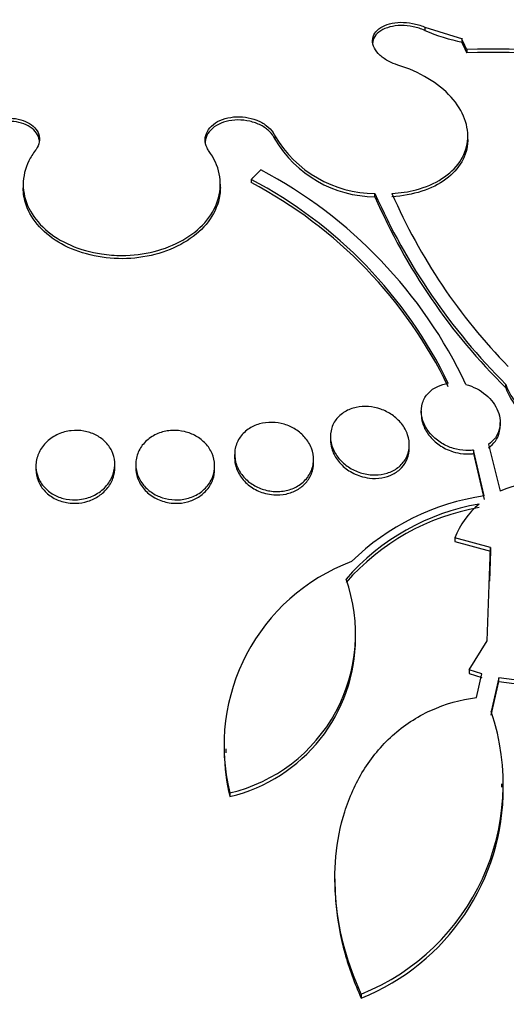
# Paper-space layout 'Layout1' of a CAD drawing. Units: millimetres. Extents: x 0 to 593, y 0 to 824.
# Drawn here: x 99 to 104, y 220 to 230 of the extents above; entities that cross this region are included whole.
import ezdxf
from ezdxf import colors
from ezdxf.entities.mleader import LeaderData, LeaderLine
from ezdxf.math import Vec2, Vec3

# ---------------------------------------------------------------- set-up
doc = ezdxf.new("R2010")
doc.units = ezdxf.units.MM
doc.layers.add('DV7_Défaut', color=7, linetype='Continuous')
doc.layers.add('Défaut', color=7, linetype='Continuous')

# ---------------------------------------------------------------- blocks, each defined once
blk = doc.blocks.new('_DOT')
at = {"color": 0}
blk.add_line((0, 0), (-1, 0), dxfattribs=at)
at = {"color": 0, "const_width": 0.333}
blk.add_lwpolyline([(-0.1665, 0, 1), (0.1665, 0, 1)], format="xyb", close=True, dxfattribs=at)
blk = doc.blocks.new('SE6')
at = {"layer": 'DV7_Défaut', "color": 7, "linetype": 'Continuous'}
for p, q in [((103.2258, 230.2444), (103.2258, 230.2116)), ((103.2258, 230.2444), (103.6095, 230.1261)), ((103.6011, 230.1257), (103.6095, 230.1261)), ((103.6011, 230.1257), (103.6011, 230.0929)), ((103.652, 230.0166), (103.652, 229.9838)), ((101.7063, 229.1392), (101.7063, 229.1065)), ((103.6633, 229.106), (103.6633, 229.1389)), ((99.1527, 228.6463), (99.1527, 228.6135)), ((101.1527, 228.6164), (101.1527, 228.6493)), ((101.4659, 228.6984), (101.4659, 228.6655)), ((102.7214, 228.5228), (102.7214, 228.5559)), ((104.0501, 226.5821), (104.0501, 226.6165)), ((103.1911, 226.3464), (103.1911, 226.3124)), ((103.9911, 226.1958), (103.9911, 226.2314)), ((102.2696, 226.0879), (102.2696, 226.0538)), ((103.0696, 225.9688), (103.0696, 226.0036)), ((103.7216, 225.9499), (103.7216, 225.9152)), ((103.8297, 225.4849), (103.7216, 225.9499)), ((103.7216, 225.9152), (103.8297, 225.4497)), ((103.8743, 226.0084), (103.9899, 225.5343)), ((101.2976, 225.9068), (101.2976, 225.8725)), ((102.0976, 225.8209), (102.0976, 225.8553)), ((99.2819, 225.7894), (99.2819, 225.7549)), ((100.0819, 225.7722), (100.0819, 225.8067)), ((100.2949, 225.8067), (100.2949, 225.7722)), ((101.0949, 225.7549), (101.0949, 225.7894)), ((103.5313, 225.0589), (103.5313, 225.0234)), ((103.8925, 224.9608), (103.5313, 225.0589)), ((103.5313, 225.0234), (103.8925, 224.9251)), ((103.8602, 224.0149), (103.8925, 224.9608)), ((103.8925, 224.9251), (103.882, 224.6197)), ((103.8925, 224.9608), (103.8925, 224.9251)), ((102.5249, 224.0448), (102.5249, 224.0805)), ((103.6773, 223.7202), (103.8602, 224.0149)), ((103.6773, 223.7202), (103.6773, 223.6835)), ((103.8055, 223.6796), (103.6773, 223.7202)), ((103.6773, 223.6835), (103.8055, 223.6427)), ((103.7523, 223.4381), (103.8055, 223.6796)), ((103.9786, 223.6394), (103.9011, 223.2955)), ((103.9786, 223.6024), (103.9786, 223.6394)), ((104.1345, 223.6174), (103.9786, 223.6394)), ((103.9011, 223.2582), (103.9786, 223.6024)), ((103.9786, 223.6024), (104.1345, 223.5804)), ((101.2083, 222.919), (101.2083, 222.8768)), ((104.0091, 222.5278), (104.0091, 222.5636)), ((101.2488, 222.4698), (101.2488, 222.432)), ((102.3154, 221.5967), (102.3154, 221.5618)), ((102.5815, 220.4279), (102.5815, 220.387))]:
    blk.add_line(p, q, dxfattribs=at)
for centre, radius, start, end in [((103.9298, 231.8129), 1.7492, 246.26717, 259.44621), ((103.9106, 223.1623), 6.8592, 63.44729, 92.16045), ((103.898, 223.0843), 6.9038, 63.51591, 92.04227), ((102.7264, 229.7394), 1.1835, 210.47099, 269.75989), ((102.7268, 229.7066), 1.1838, 210.45982, 269.74109), ((99.3592, 224.6065), 4.7325, 25.12529, 62.24987), ((99.3107, 224.6183), 4.6143, 25.81378, 62.15611), ((99.3222, 224.5979), 4.5979, 25.72083, 62.21056), ((108.5323, 231.112), 6.3483, 203.7442, 225.08505), ((108.3477, 230.9495), 6.1273, 203.33118, 225.46172), ((108.25, 230.8798), 5.8389, 203.45827, 224.34183), ((104.5097, 226.7538), 0.4797, 196.64252, 254.38979), ((104.5086, 226.7179), 0.4782, 196.50641, 254.47116), ((104.4314, 224.5274), 1.0994, 87.36092, 113.67532), ((104.1709, 223.1049), 2.4043, 98.15765, 134.55718), ((104.1772, 223.116), 2.3211, 99.87425, 138.92875), ((104.1769, 223.0822), 2.3196, 99.87205, 138.95717), ((104.3296, 224.7445), 0.858, 129.90482, 158.50474), ((103.1853, 222.9502), 1.9952, 110.57942, 193.9332), ((100.8667, 224.0827), 1.6575, 283.32868, 19.68226), ((100.8651, 224.0462), 1.6593, 283.36955, 359.94447), ((101.7243, 222.5598), 2.2977, 291.90323, 18.67443), ((103.1999, 222.9066), 2.008, 180.81021, 193.67181), ((101.7256, 222.5192), 2.2976, 291.87144, 0.23845)]:
    blk.add_arc(centre, radius, start, end, dxfattribs=at)
for centre, major_axis, start_param, end_param in [((100.1884, 225.75), (-14.75, 0), 0, 4.02647), ((100.1884, 225.3022), (-15.25, 0), 0, 3.811956), ((100.1884, 222.7621), (-17.5, 0), 0, 3.614357), ((100.1884, 221.1067), (-18.9062, 0), 0, 3.72161), ((100.1884, 221.1067), (-18.9, 0), 0, 3.719227), ((100.1884, 222.0254), (-18, 0), 0, 3.519205), ((100.1884, 225.2531), (-15.25, 0), 0, 3.141593), ((100.1884, 221.1067), (-18.5, 0), 0, 3.462818), ((100.1884, 221.9553), (-18, 0), 0, 3.141593), ((100.1884, 215.1531), (-23.6453, 0), 0, 3.65754), ((100.1884, 215.1531), (23.585, 0), 2.64128, 6.283185), ((100.1884, 216.2077), (-22.6549, 0), 0, 3.529207), ((100.1884, 214.7448), (-23.9761, 0), 0, 3.616357)]:
    blk.add_ellipse(centre, major_axis=major_axis, ratio=0.57735, start_param=start_param, end_param=end_param, dxfattribs=at)
for points, knots in [([(104.2242, 230.1259), (104.3016, 230.1431), (104.373, 230.1677), (104.4343, 230.1984), (104.509, 230.2359), (104.5705, 230.2835), (104.6133, 230.3374), (104.6557, 230.3907), (104.6809, 230.4516), (104.6868, 230.5151), (104.6927, 230.5778), (104.6797, 230.6447), (104.6492, 230.7102), (104.6187, 230.7756), (104.5699, 230.8413), (104.5068, 230.9022), (104.4433, 230.9635), (104.3637, 231.0214), (104.2746, 231.0714), (104.1842, 231.122), (104.0816, 231.1659), (103.9752, 231.1995), (103.8672, 231.2336), (103.7523, 231.2582), (103.6399, 231.2711), (103.5265, 231.2842), (103.4125, 231.2858), (103.3073, 231.2759), (103.2726, 231.2726), (103.2387, 231.2681), (103.2058, 231.2623)], [0, 0, 0, 0, 0.090016, 0.090016, 0.090016, 0.19985, 0.19985, 0.19985, 0.30847, 0.30847, 0.30847, 0.41585, 0.41585, 0.41585, 0.522966, 0.522966, 0.522966, 0.630885, 0.630885, 0.630885, 0.74032, 0.74032, 0.74032, 0.851338, 0.851338, 0.851338, 0.963316, 0.963316, 0.963316, 1, 1, 1, 1]), ([(102.9536, 229.8593), (102.9221, 229.8689), (102.8917, 229.8812), (102.864, 229.8955), (102.8295, 229.9133), (102.7983, 229.9346), (102.7731, 229.9578), (102.748, 229.9809), (102.7281, 230.0065), (102.7151, 230.0324), (102.7024, 230.058), (102.6961, 230.0846), (102.6969, 230.1101), (102.6977, 230.1352), (102.7054, 230.1598), (102.7195, 230.1818), (102.7335, 230.2037), (102.7541, 230.2236), (102.7796, 230.2399), (102.805, 230.2562), (102.8361, 230.2694), (102.8701, 230.2784), (102.9044, 230.2875), (102.9426, 230.2926), (102.9817, 230.2933), (103.0212, 230.2941), (103.0626, 230.2904), (103.1026, 230.2827), (103.143, 230.2749), (103.1831, 230.2627), (103.2196, 230.2471), (103.2217, 230.2462), (103.2238, 230.2453), (103.2258, 230.2444)], [0, 0, 0, 0, 0.082651, 0.082651, 0.082651, 0.185723, 0.185723, 0.185723, 0.288479, 0.288479, 0.288479, 0.390212, 0.390212, 0.390212, 0.490762, 0.490762, 0.490762, 0.590493, 0.590493, 0.590493, 0.690112, 0.690112, 0.690112, 0.790361, 0.790361, 0.790361, 0.891711, 0.891711, 0.891711, 0.994174, 0.994174, 0.994174, 1, 1, 1, 1]), ([(103.2258, 230.2116), (103.1898, 230.2276), (103.1499, 230.2403), (103.1096, 230.2486), (103.0691, 230.257), (103.027, 230.2611), (102.9867, 230.2607), (102.9466, 230.2603), (102.9073, 230.2554), (102.8722, 230.2463), (102.8374, 230.2373), (102.8056, 230.2239), (102.7797, 230.2073), (102.754, 230.1909), (102.7333, 230.1709), (102.7193, 230.1489), (102.7054, 230.127), (102.6977, 230.1026), (102.6969, 230.0777), (102.6968, 230.0762), (102.6968, 230.0746), (102.6968, 230.0731)], [0, 0, 0, 0, 0.166384, 0.166384, 0.166384, 0.333707, 0.333707, 0.333707, 0.50034, 0.50034, 0.50034, 0.665189, 0.665189, 0.665189, 0.828159, 0.828159, 0.828159, 0.989988, 0.989988, 0.989988, 1, 1, 1, 1]), ([(102.8937, 228.5554), (102.9785, 228.5604), (103.0615, 228.5734), (103.1384, 228.5938), (103.2359, 228.6196), (103.3259, 228.6581), (103.4009, 228.7061), (103.4754, 228.7537), (103.537, 228.8121), (103.5808, 228.8763), (103.6246, 228.9405), (103.6518, 229.0123), (103.6603, 229.0857), (103.6688, 229.1599), (103.6586, 229.2378), (103.6307, 229.3131), (103.6024, 229.3895), (103.5551, 229.4653), (103.4928, 229.5345), (103.4297, 229.6045), (103.3494, 229.6696), (103.2586, 229.7244), (103.1673, 229.7795), (103.0628, 229.8258), (102.9538, 229.8592), (102.9537, 229.8592), (102.9536, 229.8593), (102.9536, 229.8593)], [0, 0, 0, 0, 0.10003, 0.10003, 0.10003, 0.227022, 0.227022, 0.227022, 0.353245, 0.353245, 0.353245, 0.479576, 0.479576, 0.479576, 0.607188, 0.607188, 0.607188, 0.736703, 0.736703, 0.736703, 0.867929, 0.867929, 0.867929, 0.999917, 0.999917, 0.999917, 1, 1, 1, 1]), ([(98.6711, 229.1408), (98.6798, 229.1611), (98.6925, 229.181), (98.7085, 229.1993), (98.7285, 229.2222), (98.7544, 229.2433), (98.7839, 229.2607), (98.8133, 229.2781), (98.8472, 229.2924), (98.8828, 229.3024), (98.918, 229.3123), (98.9559, 229.3182), (98.9932, 229.3196), (99.03, 229.3209), (99.0673, 229.3179), (99.1019, 229.3107), (99.1362, 229.3036), (99.1689, 229.2922), (99.1971, 229.2775), (99.2254, 229.2627), (99.25, 229.2443), (99.269, 229.2237), (99.2882, 229.203), (99.3022, 229.1795), (99.31, 229.1552), (99.3179, 229.1306), (99.3197, 229.1044), (99.3153, 229.0789), (99.3109, 229.0531), (99.3, 229.0272), (99.2836, 229.0033), (99.2814, 229.0001), (99.2791, 228.997), (99.2767, 228.9939)], [0, 0, 0, 0, 0.081991, 0.081991, 0.081991, 0.184298, 0.184298, 0.184298, 0.286312, 0.286312, 0.286312, 0.387329, 0.387329, 0.387329, 0.487166, 0.487166, 0.487166, 0.586169, 0.586169, 0.586169, 0.685032, 0.685032, 0.685032, 0.784497, 0.784497, 0.784497, 0.885045, 0.885045, 0.885045, 0.986706, 0.986706, 0.986706, 1, 1, 1, 1]), ([(101.0394, 228.982), (101.0309, 228.9936), (101.0237, 229.0056), (101.0178, 229.0179), (101.0046, 229.0454), (100.9979, 229.0746), (100.9984, 229.103), (100.9989, 229.1314), (101.0065, 229.1599), (101.0208, 229.186), (101.0349, 229.2118), (101.0559, 229.2361), (101.0821, 229.2567), (101.108, 229.277), (101.1396, 229.2943), (101.1745, 229.3071), (101.2089, 229.3198), (101.2474, 229.3284), (101.2867, 229.3322), (101.3259, 229.3359), (101.367, 229.335), (101.4066, 229.3296), (101.4463, 229.3241), (101.4856, 229.314), (101.5214, 229.2999), (101.5575, 229.2857), (101.5909, 229.2672), (101.6189, 229.2459), (101.6473, 229.2244), (101.671, 229.1995), (101.6881, 229.1731), (101.6953, 229.1621), (101.7014, 229.1507), (101.7063, 229.1392)], [0, 0, 0, 0, 0.045635, 0.045635, 0.045635, 0.148761, 0.148761, 0.148761, 0.251779, 0.251779, 0.251779, 0.353957, 0.353957, 0.353957, 0.454945, 0.454945, 0.454945, 0.55493, 0.55493, 0.55493, 0.65453, 0.65453, 0.65453, 0.754511, 0.754511, 0.754511, 0.855471, 0.855471, 0.855471, 0.957599, 0.957599, 0.957599, 1, 1, 1, 1]), ([(99.3177, 229.0737), (99.3177, 229.0872), (99.316, 229.1007), (99.3126, 229.1138), (99.306, 229.139), (99.2929, 229.1634), (99.2743, 229.1851), (99.256, 229.2066), (99.2317, 229.2259), (99.2036, 229.2414), (99.1757, 229.2567), (99.1433, 229.2688), (99.1091, 229.2765), (99.0751, 229.2842), (99.0383, 229.2879), (99.0018, 229.2872), (98.9653, 229.2865), (98.9281, 229.2815), (98.8932, 229.2726), (98.8581, 229.2636), (98.8243, 229.2504), (98.7947, 229.2342), (98.7647, 229.2178), (98.738, 229.1977), (98.7169, 229.1758), (98.6968, 229.1549), (98.6812, 229.1318), (98.6711, 229.1081)], [0, 0, 0, 0, 0.06241, 0.06241, 0.06241, 0.182391, 0.182391, 0.182391, 0.301102, 0.301102, 0.301102, 0.418452, 0.418452, 0.418452, 0.534951, 0.534951, 0.534951, 0.651462, 0.651462, 0.651462, 0.768825, 0.768825, 0.768825, 0.887522, 0.887522, 0.887522, 1, 1, 1, 1]), ([(101.7063, 229.1065), (101.6945, 229.1342), (101.6757, 229.1612), (101.6514, 229.1852), (101.6272, 229.2092), (101.5968, 229.2309), (101.5627, 229.2485), (101.5289, 229.266), (101.4905, 229.2799), (101.4507, 229.289), (101.4114, 229.2979), (101.3697, 229.3023), (101.3291, 229.3018), (101.289, 229.3013), (101.2488, 229.296), (101.212, 229.2863), (101.1755, 229.2767), (101.1412, 229.2624), (101.1121, 229.2448), (101.083, 229.2271), (101.0582, 229.2056), (101.0397, 229.182), (101.021, 229.1581), (101.0083, 229.1315), (101.0023, 229.1043), (100.9997, 229.0922), (100.9984, 229.0799), (100.9984, 229.0674)], [0, 0, 0, 0, 0.1202832, 0.1202832, 0.1202832, 0.2408154, 0.2408154, 0.2408154, 0.3608485, 0.3608485, 0.3608485, 0.4795943, 0.4795943, 0.4795943, 0.5969885, 0.5969885, 0.5969885, 0.7135626, 0.7135626, 0.7135626, 0.8301856, 0.8301856, 0.8301856, 0.9476903, 0.9476903, 0.9476903, 1, 1, 1, 1]), ([(103.6633, 229.1044), (103.6633, 229.0993), (103.6632, 229.0941), (103.6579, 228.9414), (103.5786, 228.802), (103.3028, 228.5986), (103.1061, 228.5348), (102.8937, 228.5223)], [0, 0, 0, 0, 0.017175, 0.017175, 0.508587, 0.508587, 1, 1, 1, 1]), ([(99.2767, 228.9939), (99.2505, 228.9596), (99.2281, 228.9236), (99.21, 228.8868), (99.1725, 228.8103), (99.1528, 228.7283), (99.1527, 228.6473), (99.1525, 228.5656), (99.1722, 228.4827), (99.2102, 228.4056), (99.2481, 228.3284), (99.3055, 228.2548), (99.3776, 228.1911), (99.4491, 228.128), (99.5371, 228.0728), (99.6343, 228.0304), (99.7301, 227.9887), (99.8375, 227.9582), (99.9475, 227.9417), (100.0149, 227.9316), (100.0842, 227.9265), (100.153, 227.9267), (100.2637, 227.9269), (100.3759, 227.9407), (100.4803, 227.967), (100.5847, 227.9932), (100.6841, 228.0326), (100.7706, 228.0818), (100.8577, 228.1313), (100.934, 228.192), (100.9936, 228.2589), (101.0541, 228.3268), (101.0991, 228.403), (101.1251, 228.4811), (101.1514, 228.5603), (101.159, 228.6437), (101.1472, 228.7245), (101.1353, 228.8059), (101.1035, 228.8869), (101.0541, 228.9608), (101.0494, 228.9679), (101.0445, 228.975), (101.0394, 228.982)], [0, 0, 0, 0, 0.039663, 0.039663, 0.039663, 0.122285, 0.122285, 0.122285, 0.205701, 0.205701, 0.205701, 0.289154, 0.289154, 0.289154, 0.37184, 0.37184, 0.37184, 0.453299, 0.453299, 0.453299, 0.502741, 0.502741, 0.502741, 0.582888, 0.582888, 0.582888, 0.663, 0.663, 0.663, 0.743668, 0.743668, 0.743668, 0.825524, 0.825524, 0.825524, 0.908498, 0.908498, 0.908498, 0.992027, 0.992027, 0.992027, 1, 1, 1, 1]), ([(101.1526, 228.6166), (101.1526, 228.568), (101.1458, 228.5192), (101.1324, 228.4718), (101.1096, 228.3914), (101.0669, 228.3128), (101.0078, 228.2423), (100.949, 228.1723), (100.8722, 228.1084), (100.7837, 228.0563), (100.6964, 228.0049), (100.5953, 227.9636), (100.4888, 227.936), (100.3839, 227.9088), (100.2709, 227.8942), (100.1594, 227.8935), (100.0489, 227.8928), (99.9368, 227.9057), (99.8324, 227.9311), (99.728, 227.9564), (99.6284, 227.9948), (99.5415, 228.0431), (99.4539, 228.0918), (99.3769, 228.1518), (99.3165, 228.2181), (99.2552, 228.2854), (99.2094, 228.3611), (99.1824, 228.4389), (99.1627, 228.4959), (99.1527, 228.5551), (99.1527, 228.614)], [0, 0, 0, 0, 0.064844, 0.064844, 0.064844, 0.174657, 0.174657, 0.174657, 0.283924, 0.283924, 0.283924, 0.391771, 0.391771, 0.391771, 0.497977, 0.497977, 0.497977, 0.60307, 0.60307, 0.60307, 0.708053, 0.708053, 0.708053, 0.813953, 0.813953, 0.813953, 0.921393, 0.921393, 0.921393, 1, 1, 1, 1]), ([(103.7216, 225.9499), (103.706, 225.9477), (103.6901, 225.9463), (103.674, 225.9458), (103.6327, 225.9444), (103.5897, 225.949), (103.5483, 225.9588), (103.506, 225.9689), (103.4643, 225.9847), (103.4263, 226.0049), (103.386, 226.0262), (103.3487, 226.0529), (103.317, 226.0827), (103.2834, 226.1144), (103.2552, 226.1504), (103.2344, 226.188), (103.2129, 226.227), (103.1988, 226.2687), (103.1935, 226.3097), (103.1882, 226.3506), (103.1916, 226.392), (103.2038, 226.43), (103.2155, 226.4664), (103.2357, 226.5008), (103.263, 226.5298), (103.2885, 226.557), (103.3209, 226.5801), (103.3576, 226.597), (103.3901, 226.612), (103.4267, 226.6225), (103.4646, 226.6276)], [0, 0, 0, 0, 0.037981, 0.037981, 0.037981, 0.136135, 0.136135, 0.136135, 0.236707, 0.236707, 0.236707, 0.343342, 0.343342, 0.343342, 0.456507, 0.456507, 0.456507, 0.573946, 0.573946, 0.573946, 0.691024, 0.691024, 0.691024, 0.802903, 0.802903, 0.802903, 0.907465, 0.907465, 0.907465, 1, 1, 1, 1]), ([(103.6439, 226.6159), (103.7188, 226.5966), (103.7889, 226.5602), (103.9024, 226.4646), (103.945, 226.4061), (103.9926, 226.2838), (103.9979, 226.2193), (103.9658, 226.0997), (103.9288, 226.0467), (103.8743, 226.0084)], [0, 0, 0, 0, 0.25, 0.25, 0.5, 0.5, 0.75, 0.75, 1, 1, 1, 1]), ([(102.6561, 225.702), (102.6114, 225.7081), (102.5667, 225.7209), (102.5258, 225.7389), (102.485, 225.7569), (102.4467, 225.7805), (102.4138, 225.8078), (102.3792, 225.8363), (102.3495, 225.8695), (102.3267, 225.9048), (102.3026, 225.942), (102.2855, 225.9825), (102.2767, 226.023), (102.2677, 226.0645), (102.2672, 226.1072), (102.2756, 226.1475), (102.2838, 226.187), (102.3009, 226.2253), (102.3257, 226.2586), (102.3491, 226.2901), (102.3802, 226.3181), (102.4164, 226.3398), (102.4503, 226.3601), (102.4897, 226.3753), (102.5311, 226.3841), (102.5707, 226.3925), (102.6133, 226.3952), (102.6553, 226.3921), (102.6972, 226.3889), (102.7396, 226.3799), (102.7793, 226.366), (102.8204, 226.3515), (102.8597, 226.3314), (102.8943, 226.3075), (102.931, 226.2821), (102.9635, 226.2517), (102.9897, 226.2188), (103.0174, 226.184), (103.0388, 226.1453), (103.0522, 226.1059), (103.0661, 226.0652), (103.0718, 226.0224), (103.0688, 225.9813), (103.0657, 225.9405), (103.0538, 225.9), (103.0336, 225.8638), (103.0143, 225.8293), (102.9868, 225.7975), (102.9532, 225.772), (102.9219, 225.7481), (102.8844, 225.7289), (102.844, 225.7162), (102.8056, 225.7043), (102.7636, 225.698), (102.7215, 225.6977), (102.6998, 225.6976), (102.6779, 225.699), (102.6561, 225.702)], [0, 0, 0, 0, 0.052448, 0.052448, 0.052448, 0.104732, 0.104732, 0.104732, 0.159535, 0.159535, 0.159535, 0.217371, 0.217371, 0.217371, 0.27655, 0.27655, 0.27655, 0.334532, 0.334532, 0.334532, 0.389267, 0.389267, 0.389267, 0.440448, 0.440448, 0.440448, 0.489459, 0.489459, 0.489459, 0.538371, 0.538371, 0.538371, 0.589072, 0.589072, 0.589072, 0.64279, 0.64279, 0.64279, 0.699709, 0.699709, 0.699709, 0.758669, 0.758669, 0.758669, 0.817329, 0.817329, 0.817329, 0.873256, 0.873256, 0.873256, 0.925438, 0.925438, 0.925438, 0.974813, 0.974813, 0.974813, 1, 1, 1, 1]), ([(101.6888, 225.5313), (101.645, 225.535), (101.601, 225.5453), (101.5604, 225.5609), (101.52, 225.5765), (101.4819, 225.5978), (101.4489, 225.623), (101.4144, 225.6492), (101.3845, 225.6802), (101.3612, 225.7136), (101.3363, 225.749), (101.3182, 225.788), (101.3079, 225.8276), (101.2972, 225.8687), (101.2948, 225.9116), (101.301, 225.9526), (101.3073, 225.9936), (101.3224, 226.0341), (101.3456, 226.0701), (101.3678, 226.1047), (101.3982, 226.1362), (101.4343, 226.1614), (101.468, 226.185), (101.5078, 226.2038), (101.5501, 226.2157), (101.59, 226.227), (101.6332, 226.2325), (101.6761, 226.2317), (101.718, 226.231), (101.7606, 226.2243), (101.8007, 226.2124), (101.8415, 226.2003), (101.8806, 226.1825), (101.9154, 226.1605), (101.9518, 226.1375), (101.9844, 226.1094), (102.0109, 226.0785), (102.0391, 226.0457), (102.0612, 226.0088), (102.0758, 225.9708), (102.0911, 225.931), (102.0985, 225.8888), (102.0975, 225.8476), (102.0965, 225.8058), (102.0866, 225.7638), (102.0683, 225.7255), (102.0505, 225.6882), (102.0242, 225.6532), (101.9913, 225.6242), (101.9604, 225.5969), (101.9227, 225.574), (101.8816, 225.5579), (101.843, 225.5429), (101.8003, 225.5335), (101.7572, 225.5307), (101.7346, 225.5292), (101.7116, 225.5294), (101.6888, 225.5313)], [0, 0, 0, 0, 0.051057, 0.051057, 0.051057, 0.101971, 0.101971, 0.101971, 0.155053, 0.155053, 0.155053, 0.211477, 0.211477, 0.211477, 0.270257, 0.270257, 0.270257, 0.329175, 0.329175, 0.329175, 0.385732, 0.385732, 0.385732, 0.438641, 0.438641, 0.438641, 0.488517, 0.488517, 0.488517, 0.537218, 0.537218, 0.537218, 0.586803, 0.586803, 0.586803, 0.638885, 0.638885, 0.638885, 0.694228, 0.694228, 0.694228, 0.75238, 0.75238, 0.75238, 0.811528, 0.811528, 0.811528, 0.869096, 0.869096, 0.869096, 0.923187, 0.923187, 0.923187, 0.973779, 0.973779, 0.973779, 1, 1, 1, 1]), ([(103.1911, 226.313), (103.1911, 226.2855), (103.1951, 226.2574), (103.2028, 226.2299), (103.2139, 226.1903), (103.2332, 226.1508), (103.2589, 226.1146), (103.2855, 226.0772), (103.3197, 226.0423), (103.359, 226.0128), (103.3979, 225.9837), (103.4429, 225.9591), (103.4901, 225.9417), (103.5211, 225.9303), (103.5537, 225.9217), (103.5863, 225.9166), (103.6282, 225.91), (103.6712, 225.9089), (103.7117, 225.9138), (103.715, 225.9142), (103.7183, 225.9147), (103.7216, 225.9152)], [0, 0, 0, 0, 0.12926, 0.12926, 0.12926, 0.316172, 0.316172, 0.316172, 0.509249, 0.509249, 0.509249, 0.7006, 0.7006, 0.7006, 0.825472, 0.825472, 0.825472, 0.986976, 0.986976, 0.986976, 1, 1, 1, 1]), ([(99.6849, 225.445), (99.6426, 225.4438), (99.5995, 225.4487), (99.5593, 225.4592), (99.5192, 225.4698), (99.4808, 225.4862), (99.4472, 225.507), (99.4129, 225.5282), (99.3825, 225.5545), (99.3581, 225.5837), (99.3323, 225.6145), (99.3125, 225.6493), (99.2997, 225.6854), (99.2862, 225.7238), (99.2803, 225.7645), (99.2823, 225.8046), (99.2843, 225.8464), (99.295, 225.8886), (99.3137, 225.9276), (99.3324, 225.9668), (99.3596, 226.0041), (99.3934, 226.0358), (99.4259, 226.0662), (99.4655, 226.0925), (99.5087, 226.1117), (99.5492, 226.1297), (99.5942, 226.142), (99.6395, 226.1472), (99.6823, 226.1521), (99.7266, 226.1509), (99.7686, 226.1436), (99.8096, 226.1365), (99.8495, 226.1234), (99.8852, 226.1057), (99.9215, 226.0876), (99.9545, 226.0642), (99.9818, 226.0375), (100.0106, 226.0095), (100.0339, 225.9771), (100.0504, 225.9429), (100.068, 225.9067), (100.0784, 225.8674), (100.0811, 225.8282), (100.084, 225.7869), (100.0785, 225.7446), (100.0649, 225.7046), (100.0511, 225.6639), (100.0286, 225.6244), (99.999, 225.5898), (99.9701, 225.556), (99.9335, 225.5258), (99.8923, 225.5024), (99.8535, 225.4803), (99.8094, 225.4636), (99.7639, 225.4542), (99.7381, 225.4489), (99.7114, 225.4457), (99.6849, 225.445)], [0, 0, 0, 0, 0.04914, 0.04914, 0.04914, 0.098215, 0.098215, 0.098215, 0.148297, 0.148297, 0.148297, 0.201266, 0.201266, 0.201266, 0.257562, 0.257562, 0.257562, 0.316283, 0.316283, 0.316283, 0.375251, 0.375251, 0.375251, 0.431948, 0.431948, 0.431948, 0.485012, 0.485012, 0.485012, 0.534986, 0.534986, 0.534986, 0.583695, 0.583695, 0.583695, 0.633208, 0.633208, 0.633208, 0.685165, 0.685165, 0.685165, 0.740373, 0.740373, 0.740373, 0.798437, 0.798437, 0.798437, 0.857596, 0.857596, 0.857596, 0.915281, 0.915281, 0.915281, 0.969535, 0.969535, 0.969535, 1, 1, 1, 1]), ([(100.6919, 225.445), (100.6488, 225.4462), (100.6054, 225.4538), (100.5651, 225.4669), (100.5249, 225.48), (100.4868, 225.4988), (100.4535, 225.5218), (100.4191, 225.5455), (100.389, 225.5742), (100.3651, 225.6055), (100.3397, 225.6387), (100.3206, 225.6757), (100.309, 225.7137), (100.2967, 225.7537), (100.2924, 225.7959), (100.2964, 225.8368), (100.3005, 225.8787), (100.3134, 225.9204), (100.3344, 225.9584), (100.355, 225.9957), (100.384, 226.0304), (100.4192, 226.0591), (100.4525, 226.0863), (100.4924, 226.1088), (100.5353, 226.1243), (100.5755, 226.1388), (100.6196, 226.1476), (100.6637, 226.1497), (100.7059, 226.1517), (100.7492, 226.1476), (100.79, 226.1379), (100.8308, 226.1283), (100.8701, 226.1128), (100.9052, 226.093), (100.9415, 226.0725), (100.9742, 226.0467), (101.0012, 226.0179), (101.0297, 225.9875), (101.0525, 225.9528), (101.0681, 225.9166), (101.0847, 225.8783), (101.0938, 225.8374), (101.0948, 225.7969), (101.0958, 225.7549), (101.0882, 225.7123), (101.0723, 225.6727), (101.0564, 225.6333), (101.0318, 225.5956), (101.0003, 225.5634), (100.9702, 225.5327), (100.9329, 225.506), (100.8914, 225.4862), (100.8527, 225.4677), (100.8092, 225.4548), (100.7648, 225.4488), (100.7408, 225.4456), (100.7163, 225.4443), (100.6919, 225.445)], [0, 0, 0, 0, 0.049912, 0.049912, 0.049912, 0.099716, 0.099716, 0.099716, 0.151159, 0.151159, 0.151159, 0.205883, 0.205883, 0.205883, 0.263644, 0.263644, 0.263644, 0.322819, 0.322819, 0.322819, 0.380878, 0.380878, 0.380878, 0.435731, 0.435731, 0.435731, 0.48701, 0.48701, 0.48701, 0.536059, 0.536059, 0.536059, 0.584944, 0.584944, 0.584944, 0.635568, 0.635568, 0.635568, 0.689184, 0.689184, 0.689184, 0.746015, 0.746015, 0.746015, 0.804944, 0.804944, 0.804944, 0.863655, 0.863655, 0.863655, 0.919694, 0.919694, 0.919694, 0.971989, 0.971989, 0.971989, 1, 1, 1, 1]), ([(103.8743, 225.9737), (103.9285, 226.0117), (103.9661, 226.0658), (103.988, 226.148), (103.9911, 226.1717), (103.991, 226.1958)], [0, 0, 0, 0, 0.720608, 0.720608, 1, 1, 1, 1]), ([(102.2696, 226.0543), (102.2696, 226.0254), (102.2738, 225.996), (102.282, 225.9674), (102.2937, 225.9268), (102.3137, 225.8867), (102.3405, 225.8502), (102.3677, 225.8133), (102.4027, 225.7791), (102.4428, 225.7509), (102.4818, 225.7236), (102.5268, 225.7011), (102.5738, 225.686), (102.6033, 225.6765), (102.6341, 225.6697), (102.6649, 225.6661)], [0, 0, 0, 0, 0.162765, 0.162765, 0.162765, 0.394189, 0.394189, 0.394189, 0.62929, 0.62929, 0.62929, 0.857769, 0.857769, 0.857769, 1, 1, 1, 1]), ([(102.6649, 225.6661), (102.7067, 225.6612), (102.7495, 225.662), (102.7897, 225.6687), (102.83, 225.6753), (102.8688, 225.688), (102.9029, 225.7055), (102.9369, 225.723), (102.9671, 225.7457), (102.9916, 225.7718), (103.0168, 225.7986), (103.0364, 225.8297), (103.0495, 225.8625), (103.0628, 225.8962), (103.0696, 225.9325), (103.0696, 225.9688)], [0, 0, 0, 0, 0.196905, 0.196905, 0.196905, 0.393919, 0.393919, 0.393919, 0.589973, 0.589973, 0.589973, 0.792296, 0.792296, 0.792296, 1, 1, 1, 1]), ([(101.2976, 225.8729), (101.2976, 225.8414), (101.3025, 225.8095), (101.312, 225.7787), (101.3246, 225.7377), (101.3459, 225.6975), (101.3741, 225.6616), (101.4022, 225.6258), (101.4382, 225.5933), (101.479, 225.5672), (101.518, 225.5423), (101.5628, 225.5226), (101.6092, 225.5103), (101.6369, 225.503), (101.6656, 225.4982), (101.6943, 225.4961)], [0, 0, 0, 0, 0.176295, 0.176295, 0.176295, 0.41123, 0.41123, 0.41123, 0.645153, 0.645153, 0.645153, 0.868272, 0.868272, 0.868272, 1, 1, 1, 1]), ([(101.6943, 225.4961), (101.7362, 225.493), (101.779, 225.4959), (101.8191, 225.5045), (101.8592, 225.5131), (101.8976, 225.5277), (101.9314, 225.5468), (101.9655, 225.5661), (101.9957, 225.5906), (102.0201, 225.6182), (102.0456, 225.647), (102.0654, 225.68), (102.0783, 225.7144), (102.0911, 225.7484), (102.0976, 225.7847), (102.0976, 225.8209)], [0, 0, 0, 0, 0.1958915, 0.1958915, 0.1958915, 0.3917032, 0.3917032, 0.3917032, 0.5891001, 0.5891001, 0.5891001, 0.7957736, 0.7957736, 0.7957736, 1, 1, 1, 1]), ([(99.2819, 225.755), (99.2819, 225.716), (99.2893, 225.6767), (99.3038, 225.64), (99.3194, 225.6004), (99.3437, 225.5626), (99.3751, 225.5302), (99.405, 225.4992), (99.4422, 225.4723), (99.4836, 225.4523), (99.5223, 225.4336), (99.5657, 225.4205), (99.6101, 225.4143), (99.6341, 225.4109), (99.6587, 225.4095), (99.6831, 225.4102)], [0, 0, 0, 0, 0.2185, 0.2185, 0.2185, 0.453677, 0.453677, 0.453677, 0.678234, 0.678234, 0.678234, 0.887741, 0.887741, 0.887741, 1, 1, 1, 1]), ([(99.6831, 225.4102), (99.7261, 225.4112), (99.7696, 225.4186), (99.8099, 225.4315), (99.8501, 225.4444), (99.8883, 225.4632), (99.9217, 225.486), (99.9562, 225.5096), (99.9864, 225.5381), (100.0105, 225.5693), (100.0361, 225.6024), (100.0554, 225.6394), (100.0673, 225.6773), (100.0769, 225.7082), (100.0819, 225.7405), (100.0819, 225.7725)], [0, 0, 0, 0, 0.199142, 0.199142, 0.199142, 0.397855, 0.397855, 0.397855, 0.603068, 0.603068, 0.603068, 0.821406, 0.821406, 0.821406, 1, 1, 1, 1]), ([(100.2949, 225.7725), (100.2949, 225.7375), (100.3009, 225.702), (100.3125, 225.6683), (100.3265, 225.6276), (100.3493, 225.5882), (100.3791, 225.5536), (100.4082, 225.5199), (100.445, 225.4899), (100.4863, 225.4666), (100.5252, 225.4447), (100.5694, 225.4282), (100.6149, 225.419), (100.6407, 225.4138), (100.6673, 225.4108), (100.6937, 225.4102)], [0, 0, 0, 0, 0.195754, 0.195754, 0.195754, 0.432063, 0.432063, 0.432063, 0.662313, 0.662313, 0.662313, 0.878732, 0.878732, 0.878732, 1, 1, 1, 1]), ([(100.6937, 225.4102), (100.7361, 225.4091), (100.7791, 225.4142), (100.8192, 225.4249), (100.8593, 225.4356), (100.8975, 225.4522), (100.931, 225.4732), (100.9653, 225.4946), (100.9955, 225.521), (101.0197, 225.5503), (101.0454, 225.5813), (101.065, 225.6162), (101.0776, 225.6524), (101.0891, 225.6855), (101.0949, 225.7204), (101.0949, 225.7551)], [0, 0, 0, 0, 0.196683, 0.196683, 0.196683, 0.3931023, 0.3931023, 0.3931023, 0.593642, 0.593642, 0.593642, 0.8058439, 0.8058439, 0.8058439, 1, 1, 1, 1]), ([(102.5815, 220.4279), (102.4445, 220.7283), (102.359, 221.0373), (102.2967, 221.6736), (102.3213, 221.9817), (102.4611, 222.4263), (102.524, 222.5664), (102.685, 222.827), (102.7847, 222.9484), (103.0129, 223.1543), (103.1443, 223.2418), (103.434, 223.3742), (103.5883, 223.4179), (103.7523, 223.4381)], [0, 0, 0, 0, 0.25, 0.25, 0.5, 0.5, 0.625, 0.625, 0.75, 0.75, 0.875, 0.875, 1, 1, 1, 1]), ([(102.3154, 221.5646), (102.3155, 221.4823), (102.3197, 221.3998), (102.3431, 221.1593), (102.3729, 221.0002), (102.4579, 220.6897), (102.5132, 220.5371), (102.5815, 220.387)], [0, 0, 0, 0, 0.208064, 0.208064, 0.604032, 0.604032, 1, 1, 1, 1])]:
    blk.add_open_spline(points, degree=3, knots=knots, dxfattribs=at)
for points in [[(103.652, 230.0166), (103.6266, 230.0714), (103.6011, 230.1257)], [(103.6011, 230.0929), (103.6266, 230.0386), (103.652, 229.9838)], [(101.4659, 228.6984), (101.5143, 228.7469), (101.5627, 228.7947)]]:
    blk.add_open_spline(points, degree=2, dxfattribs=at)

psp = doc.layouts.get("Layout1")

# ---------------------------------------------------------------- block references
at = {"layer": 'Défaut'}
psp.add_blockref('SE6', (0, 0), dxfattribs=at)

# ---------------------------------------------------------------- leaders
at = {"layer": 'Défaut', "color": 7, "linetype": 'Continuous'}
ml = psp.add_multileader_mtext('Standard', dxfattribs=at)
ml.set_content('{\\pxsm0.9;\\fSolid Edge ISO|b1||i0||c0|p34;\\W1.;23/04/2012\\P}', color=256)
ml.set_leader_properties()
ml.set_arrow_properties(name='DOT')
ml.build(insert=Vec2(0, 0))
ml.multileader.update_dxf_attribs({"leader_type": 0, "dogleg_length": 0, "arrow_head_size": 12})
ctx = ml.context
ctx.base_point, ctx.char_height, ctx.arrow_head_size, ctx.landing_gap_size = Vec3(503.3475, 814.6594), 12, 12, 4.2
notes = []
notes.append((ctx, [(0, (0, 0, 0), (0, 0), (1, 0), 1, [])]))
ctx.mtext.insert = Vec3(507.5475, 820.7795)
for ctx, leaders in notes:
    for number, flags, end, landing, length, lines in leaders:
        leader = LeaderData()
        leader.index, (leader.has_last_leader_line, leader.has_dogleg_vector, leader.attachment_direction) = number, flags
        leader.last_leader_point, leader.dogleg_vector, leader.dogleg_length = Vec3(end), Vec3(landing), length
        for number, points, colour, breaks in lines:
            line = LeaderLine()
            line.index, line.vertices, line.color, line.breaks = number, Vec3.list(points), colors.encode_raw_color(colour), breaks
            leader.lines.append(line)
        ctx.leaders.append(leader)

doc.saveas('drawing.dxf')
